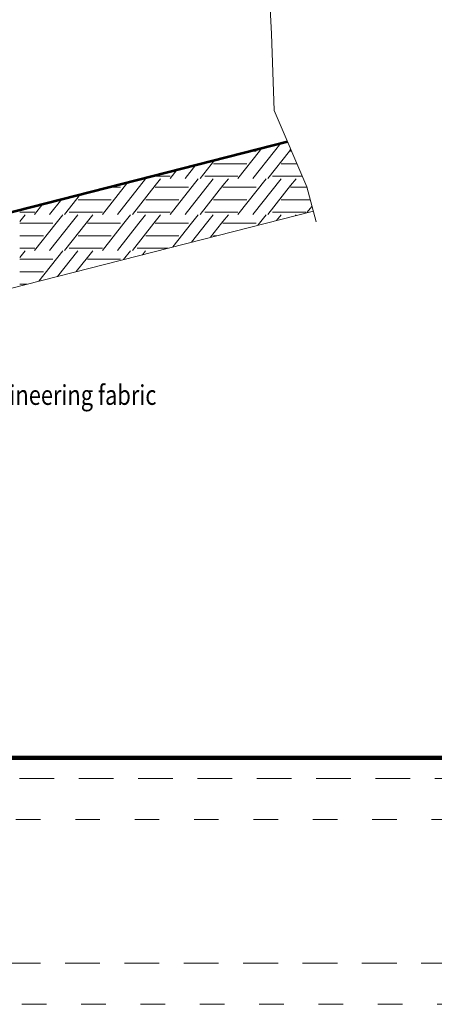
# Model space of a CAD drawing. Units: feet. Extents: x -4.4 to 12.1, y -2.8 to 11.2.
# Drawn here: x 4.8 to 6.5, y -1 to 3 of the extents above; entities that cross this region are included whole.
import ezdxf

# ---------------------------------------------------------------- set-up
doc = ezdxf.new("R2010")
doc.units = ezdxf.units.FT
doc.header["$MEASUREMENT"] = 0
doc.linetypes.add('DGN Style 1', pattern=[0.141319, 0.000235139, -0.141083])
doc.linetypes.add('DGN Style 2', pattern=[0.235139, 0.141083, -0.094056])
for name, color, linetype, lineweight in [('C_DTAL', 7, 'Continuous', 30), ('C_DTAL_MISC (Construction)', 7, 'Continuous', 30), ('C_DTAL_PATT', 252, 'Continuous', 30), ('C_DTAL_TEXT', 7, 'Continuous', 30), ('C_TBLK', 7, 'Continuous', 0)]:
    doc.layers.add(name, color=color, linetype=linetype, lineweight=lineweight)
doc.layers.add('C_PLOT_SHAP', color=5, linetype='Continuous', lineweight=70, plot=False)
doc.styles.add('Style-WORKING', font='WORKING.shx')

# ---------------------------------------------------------------- blocks, each defined once
blk = doc.blocks.new('*U5')
at = {"layer": 'C_DTAL_TEXT', "color": 7, "linetype": 'Continuous', "lineweight": 40, "insert": (0.0324, 0.0397), "char_height": 0.08, "attachment_point": 4, "line_spacing_factor": 0.900001, "style": 'Style-WORKING'}
blk.add_mtext('\\W0.812500x;Engineering fabric', dxfattribs=at)

msp = doc.modelspace()

# ---------------------------------------------------------------- linework, layer by layer
at = {"layer": 'C_DTAL', "color": 7, "linetype": 'Continuous', "lineweight": 13, "flags": 128}
msp.add_lwpolyline([(6.0322, 2.1763), (5.9943, 2.3184), (5.8612, 2.6279), (5.8504, 2.9391), (5.8324, 3.2719), (5.6993, 3.4645), (5.5626, 3.8746), (5.6121, 4.1213)], dxfattribs=at)
at = {"layer": 'C_DTAL', "color": 7, "lineweight": 53, "flags": 128}
msp.add_lwpolyline([(1.5024, 1.3753), (2.0611, 1.518), (2.3164, 1.3632), (4.4058, 1.9184), (4.5044, 2.142), (5.9152, 2.5024)], dxfattribs=at)
at = {"layer": 'C_DTAL_MISC (Construction)', "color": 2, "lineweight": 0, "flags": 128}
msp.add_lwpolyline([(1.5766, 1.0846), (2.0133, 1.1962), (2.27, 1.0405), (4.6221, 1.6654), (4.72, 1.8875), (6.0206, 2.2197)], dxfattribs=at)
at = {"layer": 'C_DTAL_PATT', "color": 7, "linetype": 'Continuous', "lineweight": 13}
for p, q in [((5.8883, 2.4955), (5.8623, 2.4626)), ((5.8013, 2.4626), (5.7139, 2.352)), ((5.7595, 2.4626), (5.7881, 2.4626)), ((5.7595, 2.4626), (5.7881, 2.4626)), ((5.8623, 2.4626), (5.775, 2.352)), ((5.8119, 2.476), (5.8013, 2.4626)), ((5.9233, 2.4626), (5.836, 2.352)), ((5.9284, 2.4691), (5.9233, 2.4626)), ((5.9292, 2.4699), (5.9285, 2.4691)), ((5.9285, 2.4626), (5.9323, 2.4626)), ((5.9285, 2.4626), (5.9323, 2.4626)), ((5.5436, 2.4075), (5.4998, 2.352)), ((5.62, 2.427), (5.5608, 2.352)), ((5.6151, 2.4117), (5.6532, 2.4117)), ((5.6533, 2.4117), (5.75, 2.4117)), ((5.8903, 2.4117), (5.9284, 2.4117)), ((5.9285, 2.4117), (5.9542, 2.4117)), ((5.361, 2.3608), (5.378, 2.3608)), ((5.3781, 2.3608), (5.4392, 2.3608)), ((5.4671, 2.3879), (5.4387, 2.352)), ((5.5795, 2.3608), (5.6532, 2.3608)), ((5.6533, 2.3608), (5.7144, 2.3608)), ((5.8547, 2.3608), (5.9284, 2.3608)), ((5.9285, 2.3608), (5.9761, 2.3608)), ((5.2669, 2.3368), (5.1635, 2.2059)), ((5.3391, 2.3509), (5.2246, 2.2059)), ((5.378, 2.323), (5.2856, 2.2059)), ((5.4002, 2.3509), (5.3781, 2.323)), ((5.5532, 2.3509), (5.4387, 2.2059)), ((5.6143, 2.3509), (5.4998, 2.2059)), ((5.6532, 2.323), (5.5608, 2.2059)), ((5.6754, 2.3509), (5.6533, 2.323)), ((5.8284, 2.3509), (5.7139, 2.2059)), ((5.8895, 2.3509), (5.775, 2.2059)), ((5.9284, 2.323), (5.836, 2.2059)), ((5.9506, 2.3509), (5.9285, 2.323)), ((5.0751, 2.2878), (5.0104, 2.2059)), ((5.1875, 2.3165), (5.2377, 2.3165)), ((5.3781, 2.3165), (5.5129, 2.3165)), ((5.6533, 2.3165), (5.7881, 2.3165)), ((5.9285, 2.3165), (5.9948, 2.3165)), ((4.9222, 2.2488), (4.8883, 2.2059)), ((4.9986, 2.2683), (4.9494, 2.2059)), ((5.0647, 2.2656), (5.1028, 2.2656)), ((5.1029, 2.2656), (5.1996, 2.2656)), ((5.3399, 2.2656), (5.378, 2.2656)), ((5.3781, 2.2656), (5.4748, 2.2656)), ((5.6151, 2.2656), (5.6532, 2.2656)), ((5.6533, 2.2656), (5.75, 2.2656)), ((5.8903, 2.2656), (5.9284, 2.2656)), ((5.9285, 2.2656), (6.0084, 2.2656)), ((6.0154, 2.2392), (5.9948, 2.2131)), ((4.8277, 2.2147), (4.8888, 2.2147)), ((4.8498, 2.2048), (4.8277, 2.1769)), ((5.0028, 2.2048), (4.9757, 2.1704)), ((5.0291, 2.2147), (5.1028, 2.2147)), ((5.0639, 2.2048), (5.0367, 2.1704)), ((5.1029, 2.2147), (5.164, 2.2147)), ((5.125, 2.2048), (5.1029, 2.1769)), ((5.278, 2.2048), (5.2509, 2.1704)), ((5.3043, 2.2147), (5.378, 2.2147)), ((5.3391, 2.2048), (5.3119, 2.1704)), ((5.3781, 2.2147), (5.4392, 2.2147)), ((5.4002, 2.2048), (5.3781, 2.1769)), ((5.5532, 2.2048), (5.5261, 2.1704)), ((5.5795, 2.2147), (5.6532, 2.2147)), ((5.6143, 2.2048), (5.5871, 2.1704)), ((5.6533, 2.2147), (5.7144, 2.2147)), ((5.6754, 2.2048), (5.6533, 2.1769)), ((5.8284, 2.2048), (5.8013, 2.1704)), ((5.8547, 2.2147), (5.9284, 2.2147)), ((5.8895, 2.2048), (5.8711, 2.1815)), ((5.9285, 2.2147), (5.9896, 2.2147)), ((5.9506, 2.2048), (5.9476, 2.201)), ((4.8277, 2.1704), (4.9625, 2.1704)), ((4.8277, 2.1704), (4.9625, 2.1704)), ((4.9757, 2.1704), (4.8883, 2.0598)), ((5.0367, 2.1704), (4.9494, 2.0598)), ((5.0977, 2.1704), (5.0104, 2.0598)), ((5.1028, 2.1769), (5.0977, 2.1704)), ((5.1029, 2.1704), (5.2377, 2.1704)), ((5.1029, 2.1704), (5.2377, 2.1704)), ((5.2509, 2.1704), (5.1635, 2.0598)), ((5.3119, 2.1704), (5.2246, 2.0598)), ((5.3729, 2.1704), (5.2856, 2.0598)), ((5.378, 2.1769), (5.3729, 2.1704)), ((5.3781, 2.1704), (5.5129, 2.1704)), ((5.3781, 2.1704), (5.5129, 2.1704)), ((5.5261, 2.1704), (5.4499, 2.0739)), ((5.5871, 2.1704), (5.5263, 2.0934)), ((5.6481, 2.1704), (5.6027, 2.1129)), ((5.6532, 2.1769), (5.6481, 2.1704)), ((5.6533, 2.1704), (5.7881, 2.1704)), ((5.6533, 2.1704), (5.7881, 2.1704)), ((5.8013, 2.1704), (5.7946, 2.162)), ((4.8277, 2.1195), (4.9244, 2.1195)), ((5.0647, 2.1195), (5.1028, 2.1195)), ((5.1029, 2.1195), (5.1996, 2.1195)), ((5.3399, 2.1195), (5.378, 2.1195)), ((5.3781, 2.1195), (5.4748, 2.1195)), ((5.6151, 2.1195), (5.6283, 2.1195)), ((4.8277, 2.0686), (4.8888, 2.0686)), ((4.8498, 2.0587), (4.8277, 2.0308)), ((5.0028, 2.0587), (4.9049, 1.9347)), ((5.0639, 2.0587), (4.9814, 1.9542)), ((5.0291, 2.0686), (5.1028, 2.0686)), ((5.1029, 2.0686), (5.164, 2.0686)), ((5.125, 2.0587), (5.1029, 2.0308)), ((5.278, 2.0587), (5.2497, 2.0228)), ((5.3043, 2.0686), (5.378, 2.0686)), ((5.3391, 2.0587), (5.3261, 2.0423)), ((5.3781, 2.0686), (5.4293, 2.0686)), ((4.8277, 2.0243), (4.9625, 2.0243)), ((5.1028, 2.0308), (5.0578, 1.9738)), ((5.1029, 2.0243), (5.2377, 2.0243)), ((4.8277, 1.9734), (4.9244, 1.9734)), ((4.8277, 1.9225), (4.8573, 1.9225))]:
    msp.add_line(p, q, dxfattribs=at)
at = {"layer": 'C_PLOT_SHAP', "color": 5, "linetype": 'DGN Style 1', "lineweight": 13, "flags": 128}
msp.add_lwpolyline([(-0.25, -0.25), (10.75, -0.25), (10.75, 8.25), (-0.25, 8.25)], close=True, dxfattribs=at)
at = {"layer": 'C_PLOT_SHAP', "color": 7, "linetype": 'DGN Style 2', "lineweight": 0, "flags": 128}
msp.add_lwpolyline([(-0.05, 8.0835), (10.55, 8.0835), (10.55, -0.0835), (-0.05, -0.0835)], close=True, dxfattribs=at)
at = {"layer": 'C_PLOT_SHAP', "color": 2, "linetype": 'DGN Style 1', "lineweight": 13, "flags": 128}
msp.add_lwpolyline([(-0.25, 7.5), (10.75, 7.5), (10.75, -1), (-0.25, -1)], close=True, dxfattribs=at)
at = {"layer": 'C_PLOT_SHAP', "color": 1, "linetype": 'DGN Style 2', "lineweight": 0, "flags": 128}
msp.add_lwpolyline([(-0.05, -0.8335), (10.55, -0.8335), (10.55, 7.3335), (-0.05, 7.3335)], close=True, dxfattribs=at)
at = {"layer": 'C_TBLK', "color": 7, "linetype": 'Continuous', "lineweight": 158, "flags": 128}
msp.add_lwpolyline([(0, 7.25), (10.5, 7.25), (10.5, 0), (0, 0)], close=True, dxfattribs=at)
msp.add_lwpolyline([(0, 7.25), (10.5, 7.25), (10.5, 0), (0, 0)], close=True, dxfattribs=at)

# ---------------------------------------------------------------- block references
at = {"layer": 'C_DTAL_TEXT', "color": 7, "linetype": 'Continuous', "lineweight": 40}
msp.add_blockref('*U5', (4.5975, 1.4332), dxfattribs=at)

doc.saveas('drawing.dxf')
